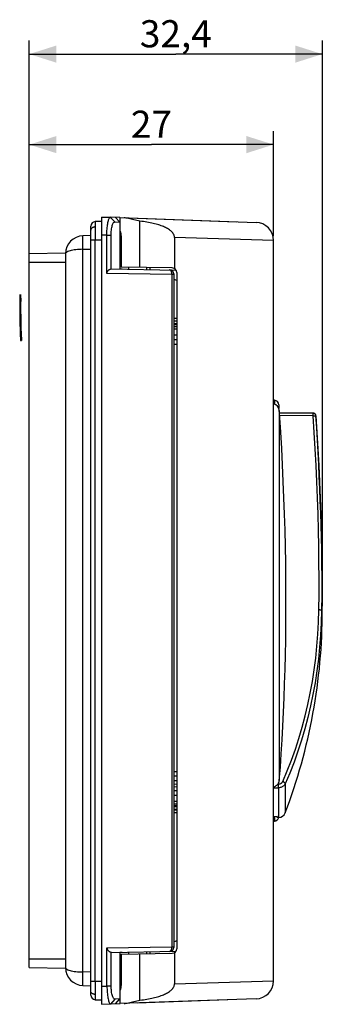
# Model space of a CAD drawing. Units: millimetres. Extents: x -78 to 142, y -44 to 65.
# Drawn here: x 109 to 142, y -44 to 65 of the extents above; entities that cross this region are included whole.
import ezdxf

# ---------------------------------------------------------------- set-up
doc = ezdxf.new("R2010")
doc.units = ezdxf.units.MM
doc.header["$LTSCALE"] = 16.335
doc.layers.get('0').update_dxf_attribs({"linetype": 'CONTINUOUS'})
for name, color, linetype in [('_102574', 7, 'CONTINUOUS'), ('_108441', 7, 'CONTINUOUS'), ('_125769', 7, 'CONTINUOUS'), ('_27292', 7, 'CONTINUOUS'), ('_33163', 7, 'CONTINUOUS'), ('_48774', 7, 'CONTINUOUS'), ('_61424', 7, 'CONTINUOUS'), ('_67564', 7, 'CONTINUOUS'), ('_85901', 7, 'CONTINUOUS'), ('_97705', 7, 'CONTINUOUS')]:
    doc.layers.add(name, color=color, linetype=linetype)
doc.styles.get("Standard").update_dxf_attribs({"font": 'txt', "width": 0.8})
doc.dimstyles.new('DIMSTYLE_1', dxfattribs={"dimtxt": 3, "dimasz": 3, "dimexe": 1.5, "dimexo": 0.5, "dimgap": 0.75, "dimtad": 1, "dimtxsty": 'STANDARD', "dimblk": '_FILLED', "dimblk1": '_FILLED', "dimblk2": '_FILLED', "dimcen": 0.09, "dimadec": 0, "dimazin": 0, "dimtfac": 1, "dimtofl": 0, "dimtmove": 0, "dimatfit": 3, "dimldrblk": '_FILLED', "dimfxl": 1, "dimtolj": 1, "dimarcsym": 0})

# ---------------------------------------------------------------- blocks, each defined once
blk = doc.blocks.new('_FILLED')
at = {"color": 0, "linetype": 'BYBLOCK'}
blk.add_solid([(0, 0), (-1, 0.317), (-1, -0.317)], dxfattribs=at)
blk = doc.blocks.new('*D2')
at = {"color": 7, "linetype": 'CONTINUOUS'}
for p, q in [((109.58, 39), (109.58, 53)), ((136.58, 41.41), (136.58, 53)), ((109.58, 51.5), (123.08, 51.5)), ((136.58, 51.5), (123.08, 51.5))]:
    blk.add_line(p, q, dxfattribs=at)
at = {"color": 7, "linetype": 'CONTINUOUS', "xscale": 3, "yscale": 3, "zscale": 3, "rotation": 180}
blk.add_blockref('_FILLED', (109.58, 51.5), dxfattribs=at)
at = {"color": 7, "linetype": 'CONTINUOUS', "xscale": 3, "yscale": 3, "zscale": 3}
blk.add_blockref('_FILLED', (136.58, 51.5), dxfattribs=at)
at = {"color": 7, "linetype": 'CONTINUOUS', "insert": (123.08, 55.25), "char_height": 3, "width": 7.0714, "attachment_point": 2, "line_spacing_factor": 0.9}
blk.add_mtext('27', dxfattribs=at)
blk = doc.blocks.new('*D3')
at = {"color": 7, "linetype": 'CONTINUOUS'}
for p, q in [((109.58, 39), (109.58, 63)), ((141.98, 0.5), (141.98, 63)), ((109.58, 61.5), (125.78, 61.5)), ((141.98, 61.5), (125.78, 61.5))]:
    blk.add_line(p, q, dxfattribs=at)
at = {"color": 7, "linetype": 'CONTINUOUS', "xscale": 3, "yscale": 3, "zscale": 3, "rotation": 180}
blk.add_blockref('_FILLED', (109.58, 61.5), dxfattribs=at)
at = {"color": 7, "linetype": 'CONTINUOUS', "xscale": 3, "yscale": 3, "zscale": 3}
blk.add_blockref('_FILLED', (141.98, 61.5), dxfattribs=at)
at = {"color": 7, "linetype": 'CONTINUOUS', "insert": (125.78, 65.25), "char_height": 3, "width": 12.8571, "attachment_point": 2, "line_spacing_factor": 0.9}
blk.add_mtext('32,4', dxfattribs=at)

msp = doc.modelspace()

# ---------------------------------------------------------------- linework, layer by layer
at = {"color": 7, "linetype": 'CONTINUOUS'}
for p, q in [((116.378, -42.488), (116.378, 42.488)), ((117.578, 43), (116.869, 42.988)), ((116.378, 41.458), (115.508, 41.428)), ((113.578, 39.429), (113.578, 38.5)), ((108.538, 34.928), (108.551, 34.158)), ((108.613, 34.93), (108.627, 34.159)), ((108.642, 32.775), (108.616, 32.775)), ((108.642, 32.775), (108.655, 32.01)), ((108.655, 32.01), (108.629, 32.01)), ((108.613, 30.625), (108.626, 29.855)), ((108.688, 30.626), (108.702, 29.856)), ((113.578, -38.5), (113.578, -39.429)), ((115.508, -41.428), (116.378, -41.458)), ((116.869, -42.988), (117.578, -43))]:
    msp.add_line(p, q, dxfattribs=at)
at = {"color": 253, "linetype": 'CONTINUOUS'}
for p, q in [((116.866, 42.8), (116.865, 42.402)), ((116.865, 42.402), (116.869, 40.988)), ((116.378, 40.988), (116.869, 40.988)), ((116.869, -40.994), (116.869, 40.994)), ((116.869, 40.994), (117.578, 40.994)), ((113.588, 39.482), (113.578, 39.429)), ((115.508, 39.929), (115.498, 40.241)), ((115.508, 39.929), (116.378, 39.959)), ((115.508, -39.929), (115.508, 39.929)), ((115.491, -40.556), (115.498, -40.252)), ((115.498, -40.252), (115.508, -39.929)), ((116.378, -39.959), (115.508, -39.929)), ((116.869, -40.988), (116.378, -40.988)), ((116.869, -40.988), (116.865, -42.273)), ((117.578, -40.994), (116.869, -40.994)), ((116.865, -42.273), (116.866, -42.8)), ((116.866, -42.8), (116.867, -42.919))]:
    msp.add_line(p, q, dxfattribs=at)
for points in [[(116.869, 42.988), (116.868, 42.98), (116.867, 42.957), (116.867, 42.919), (116.866, 42.8)], [(115.498, 40.241), (115.491, 40.532), (115.489, 40.667), (115.487, 40.795), (115.486, 40.915), (115.486, 41.026), (115.487, 41.127), (115.488, 41.215), (115.491, 41.289), (115.494, 41.349), (115.498, 41.392), (115.502, 41.419), (115.508, 41.428)], [(116.395, 42.141), (116.382, 42.095), (116.378, 42.048)], [(116.865, 42.402), (116.803, 42.398), (116.74, 42.388), (116.68, 42.373), (116.624, 42.353), (116.572, 42.329), (116.525, 42.299), (116.482, 42.265), (116.446, 42.227), (116.417, 42.185), (116.395, 42.141)], [(115.508, 39.929), (115.308, 39.924), (115.11, 39.915), (114.916, 39.901), (114.729, 39.882), (114.55, 39.858), (114.381, 39.829), (114.224, 39.797), (114.08, 39.76), (113.952, 39.72), (113.84, 39.677), (113.747, 39.63), (113.674, 39.582), (113.62, 39.533), (113.588, 39.482)], [(113.578, -39.429), (113.588, -39.482), (113.621, -39.533), (113.674, -39.582)], [(113.674, -39.582), (113.747, -39.63), (113.841, -39.677), (113.952, -39.72), (114.08, -39.76), (114.224, -39.797), (114.381, -39.83), (114.55, -39.858), (114.729, -39.882), (114.917, -39.901), (115.11, -39.915), (115.308, -39.924), (115.508, -39.929)], [(115.508, -41.428), (115.503, -41.419), (115.498, -41.395), (115.494, -41.354), (115.491, -41.3), (115.489, -41.233), (115.487, -41.151), (115.486, -41.056), (115.486, -40.948), (115.487, -40.828), (115.488, -40.697), (115.491, -40.556)], [(116.395, -42.141), (116.382, -42.095), (116.378, -42.048)], [(116.865, -42.402), (116.803, -42.398), (116.74, -42.388), (116.68, -42.373), (116.624, -42.353), (116.572, -42.329), (116.525, -42.299), (116.482, -42.265), (116.446, -42.227), (116.417, -42.185), (116.395, -42.141)], [(116.867, -42.919), (116.867, -42.957), (116.868, -42.98), (116.869, -42.988)]]:
    msp.add_lwpolyline(points, dxfattribs=at)
at = {"color": 7, "linetype": 'CONTINUOUS'}
for points in [[(108.538, 34.928), (108.529, 34.929), (108.522, 34.831), (108.517, 34.637), (108.515, 34.354), (108.515, 33.993), (108.517, 33.577), (108.522, 33.108), (108.529, 32.61), (108.538, 32.104), (108.549, 31.609), (108.56, 31.152), (108.573, 30.736), (108.585, 30.386), (108.597, 30.114), (108.609, 29.932), (108.619, 29.848)], [(108.613, 34.93), (108.605, 34.931), (108.598, 34.832), (108.593, 34.638), (108.591, 34.355), (108.591, 33.994), (108.593, 33.579), (108.598, 33.109), (108.605, 32.611), (108.614, 32.105), (108.625, 31.61), (108.636, 31.153), (108.648, 30.738), (108.661, 30.387), (108.673, 30.115), (108.684, 29.934), (108.695, 29.849)], [(108.551, 34.158), (108.545, 34.174), (108.54, 34.12), (108.536, 33.998), (108.534, 33.813), (108.534, 33.576), (108.535, 33.289), (108.538, 32.966), (108.543, 32.621), (108.549, 32.267), (108.556, 31.923), (108.564, 31.592), (108.572, 31.292), (108.581, 31.036), (108.589, 30.836), (108.598, 30.694), (108.605, 30.618)], [(108.627, 34.159), (108.62, 34.173), (108.615, 34.106), (108.611, 33.962), (108.609, 33.744), (108.61, 33.467), (108.612, 33.141), (108.616, 32.775)], [(108.629, 32.01), (108.638, 31.65), (108.647, 31.324), (108.656, 31.046), (108.666, 30.826), (108.674, 30.681), (108.682, 30.613), (108.688, 30.626)], [(108.605, 30.618), (108.606, 30.611), (108.608, 30.607), (108.609, 30.607), (108.61, 30.61), (108.612, 30.615), (108.613, 30.625)], [(108.619, 29.848), (108.62, 29.844), (108.621, 29.842), (108.623, 29.842), (108.624, 29.844), (108.625, 29.848), (108.626, 29.855)], [(108.695, 29.849), (108.696, 29.845), (108.697, 29.843), (108.698, 29.843), (108.7, 29.845), (108.701, 29.849), (108.702, 29.856)]]:
    msp.add_lwpolyline(points, dxfattribs=at)
for centre, radius, start, end in [((116.878, 42.488), 0.5, 91, 180), ((115.578, 39.429), 2, 92, 180), ((115.578, -39.429), 2, 180, 268), ((116.878, -42.488), 0.5, 180, 269)]:
    msp.add_arc(centre, radius, start, end, dxfattribs=at)
at = {"layer": '_102574', "color": 7, "linetype": 'CONTINUOUS'}
for p, q in [((136.686, 23.246), (136.578, 23.248)), ((137.178, 22.746), (137.178, 22.337)), ((136.578, -23.248), (136.686, -23.246))]:
    msp.add_line(p, q, dxfattribs=at)
at = {"layer": '_102574', "color": 253, "linetype": 'CONTINUOUS'}
for p, q in [((136.686, 23.246), (136.686, 22.82)), ((136.686, -22.764), (136.686, -23.246))]:
    msp.add_line(p, q, dxfattribs=at)
at = {"layer": '_102574', "color": 7, "linetype": 'CONTINUOUS'}
for centre, start, end in [((136.678, 22.746), 0, 89), ((136.678, -22.746), 271, 347.90272)]:
    msp.add_arc(centre, 0.5, start, end, dxfattribs=at)
at = {"layer": '_108441', "color": 7, "linetype": 'CONTINUOUS'}
for p, q in [((125.878, -19.196), (125.578, -19.181)), ((125.878, -19.497), (125.578, -19.481)), ((125.578, -21.65), (125.878, -21.65)), ((125.578, -21.95), (125.878, -21.95))]:
    msp.add_line(p, q, dxfattribs=at)
at = {"layer": '_125769', "color": 7, "linetype": 'CONTINUOUS'}
for p, q in [((117.578, 43.5), (117.578, -43.5)), ((117.578, 43.5), (118.532, 43.467)), ((118.533, 43.467), (119.032, 42.949)), ((119.59, 43.43), (118.533, 43.467)), ((119.032, 42.949), (119.597, 42.929)), ((119.597, 42.929), (119.628, 42.927)), ((121.505, 43.363), (132.492, 42.979)), ((118.141, 37.27), (118.141, 41.484)), ((118.626, 37.736), (118.626, 41.484)), ((118.67, 37.761), (125.798, 37.636)), ((119.855, 37.745), (119.597, 37.745)), ((125.578, -37.149), (125.578, 37.149)), ((125.878, 36.481), (125.578, 36.596)), ((125.878, 32), (125.578, 32)), ((125.578, -22), (125.878, -22)), ((125.878, -36.481), (125.578, -36.596)), ((118.167, -41.483), (118.167, -37.27)), ((118.633, -41.483), (118.633, -37.743)), ((118.67, -37.761), (125.798, -37.636)), ((119.597, -37.745), (119.855, -37.745)), ((117.578, -43.5), (119.628, -43.428)), ((119.033, -42.93), (118.551, -43.466)), ((119.597, -42.91), (119.033, -42.93)), ((119.597, -42.91), (119.628, -42.909)), ((132.509, -42.979), (121.507, -43.363))]:
    msp.add_line(p, q, dxfattribs=at)
at = {"layer": '_125769', "color": 253, "linetype": 'CONTINUOUS'}
for p, q in [((119.597, 42.929), (119.098, 43.447)), ((119.597, 42.929), (119.597, 37.745)), ((118.141, 41.484), (117.578, 41.501)), ((118.141, 41.484), (118.626, 41.484)), ((125.349, 37.148), (118.141, 37.27)), ((122.913, 37.909), (122.913, 37.687)), ((125.349, 37.148), (125.349, -37.148)), ((125.578, 37.148), (125.349, 37.148)), ((125.878, 32.3), (125.578, 32.3)), ((125.578, -22.3), (125.878, -22.3)), ((118.167, -37.27), (125.349, -37.148)), ((119.597, -37.745), (119.597, -42.91)), ((122.913, -37.687), (122.913, -37.909)), ((125.349, -37.148), (125.578, -37.148)), ((117.578, -41.501), (118.167, -41.483)), ((118.633, -41.483), (118.167, -41.483)), ((119.115, -43.446), (119.597, -42.91))]:
    msp.add_line(p, q, dxfattribs=at)
at = {"layer": '_125769', "color": 7, "linetype": 'CONTINUOUS'}
for points in [[(118.141, 41.484), (118.144, 41.656), (118.15, 41.83), (118.16, 42.002), (118.173, 42.171), (118.189, 42.334), (118.207, 42.488), (118.226, 42.631), (118.248, 42.762), (118.271, 42.886), (118.296, 43.003), (118.322, 43.109), (118.35, 43.202), (118.377, 43.279), (118.405, 43.344), (118.435, 43.396), (118.468, 43.435), (118.503, 43.459), (118.541, 43.466)], [(118.626, 41.484), (118.627, 41.629), (118.632, 41.772), (118.642, 41.913), (118.657, 42.054), (118.675, 42.192), (118.698, 42.324), (118.726, 42.449), (118.758, 42.567), (118.792, 42.67), (118.828, 42.758), (118.866, 42.831), (118.906, 42.887), (118.947, 42.925), (118.989, 42.946), (119.032, 42.949)], [(118.524, 37.708), (118.477, 37.69), (118.431, 37.669), (118.387, 37.646), (118.346, 37.619), (118.308, 37.59), (118.272, 37.558), (118.239, 37.524), (118.211, 37.486), (118.186, 37.445), (118.167, 37.403), (118.153, 37.36), (118.145, 37.316), (118.141, 37.27)], [(118.626, 37.736), (118.574, 37.723), (118.524, 37.708)], [(118.67, 37.761), (118.665, 37.761), (118.66, 37.76), (118.655, 37.758), (118.65, 37.756), (118.645, 37.753), (118.641, 37.75), (118.636, 37.746), (118.631, 37.741), (118.626, 37.736)], [(118.167, -37.27), (118.17, -37.316), (118.177, -37.36), (118.19, -37.404), (118.208, -37.447), (118.231, -37.488), (118.258, -37.527), (118.289, -37.563), (118.323, -37.596), (118.361, -37.627), (118.4, -37.653), (118.442, -37.677), (118.487, -37.698), (118.533, -37.716), (118.582, -37.731), (118.633, -37.743)], [(118.633, -37.743), (118.637, -37.747), (118.641, -37.75), (118.645, -37.753), (118.649, -37.755), (118.653, -37.757), (118.658, -37.759), (118.662, -37.76), (118.666, -37.761), (118.67, -37.761)], [(118.161, -41.483), (118.168, -41.664), (118.176, -41.841), (118.187, -42.016), (118.2, -42.188), (118.215, -42.355), (118.233, -42.512), (118.252, -42.656), (118.273, -42.789), (118.296, -42.913), (118.322, -43.028), (118.349, -43.131), (118.377, -43.22), (118.406, -43.295), (118.434, -43.356), (118.464, -43.405), (118.493, -43.441), (118.522, -43.462), (118.551, -43.466)], [(119.033, -42.93), (118.993, -42.929), (118.954, -42.911), (118.915, -42.876), (118.877, -42.825), (118.839, -42.756), (118.803, -42.672), (118.768, -42.572), (118.736, -42.455), (118.708, -42.331), (118.684, -42.199), (118.664, -42.059), (118.649, -41.917), (118.639, -41.775), (118.634, -41.63), (118.633, -41.483)]]:
    msp.add_lwpolyline(points, dxfattribs=at)
at = {"layer": '_125769', "color": 253, "linetype": 'CONTINUOUS'}
for points in [[(125.35, 37.148), (125.348, 37.212), (125.342, 37.277), (125.331, 37.339), (125.316, 37.398), (125.298, 37.451), (125.275, 37.5), (125.249, 37.543), (125.221, 37.579), (125.189, 37.609), (125.156, 37.631), (125.121, 37.644), (125.086, 37.649)], [(125.086, -37.649), (125.121, -37.644), (125.156, -37.631), (125.189, -37.609), (125.221, -37.58), (125.249, -37.543), (125.275, -37.5), (125.298, -37.451), (125.316, -37.398), (125.331, -37.339), (125.342, -37.277), (125.348, -37.212), (125.35, -37.148)]]:
    msp.add_lwpolyline(points, dxfattribs=at)
at = {"layer": '_125769', "color": 7, "linetype": 'CONTINUOUS'}
for centre, radius, start, end in [((134.578, 40.905), 2, 0, 88), ((125.078, 37.149), 0.5, 0, 89), ((125.078, -37.149), 0.5, 271, 360), ((134.578, -40.905), 2, 272, 360)]:
    msp.add_arc(centre, radius, start, end, dxfattribs=at)
at = {"layer": '_27292', "color": 7, "linetype": 'CONTINUOUS'}
for p, q in [((119.628, 41.927), (119.628, 43.428)), ((119.628, 43.428), (134.647, 42.904)), ((119.749, 41.425), (119.749, 37.964)), ((125.627, 41.249), (125.627, 37.799)), ((136.578, -40.905), (136.578, 40.905)), ((125.386, 37.865), (119.749, 37.964)), ((120.578, 37.727), (120.578, 37.949)), ((122.578, 37.692), (122.578, 37.914)), ((125.878, 37.366), (125.878, -37.366)), ((119.749, -37.964), (125.386, -37.865)), ((119.749, -37.964), (119.749, -41.425)), ((120.578, -37.949), (120.578, -37.727)), ((122.578, -37.914), (122.578, -37.693)), ((125.627, -37.799), (125.627, -41.249)), ((119.628, -43.428), (119.628, -41.927)), ((134.647, -42.904), (119.628, -43.428))]:
    msp.add_line(p, q, dxfattribs=at)
at = {"layer": '_27292', "color": 253, "linetype": 'CONTINUOUS'}
for p, q in [((121.815, 37.928), (121.815, 43.044)), ((136.578, 40.905), (125.627, 41.249)), ((121.815, -43.044), (121.815, -37.928)), ((125.627, -41.249), (136.578, -40.905))]:
    msp.add_line(p, q, dxfattribs=at)
at = {"layer": '_27292', "color": 7, "linetype": 'CONTINUOUS'}
for points in [[(120.55, 43.332), (120.417, 43.363), (120.292, 43.386), (120.176, 43.402), (120.07, 43.413)], [(121.815, 43.044), (121.646, 43.072), (121.477, 43.103), (121.311, 43.136), (121.148, 43.175), (120.99, 43.217), (120.55, 43.332)], [(125.627, 41.249), (125.622, 41.331), (125.607, 41.412), (125.582, 41.494), (125.546, 41.575), (125.501, 41.657), (125.448, 41.736), (125.386, 41.812), (125.317, 41.886), (125.24, 41.958), (125.157, 42.026), (125.067, 42.093), (124.971, 42.157), (124.871, 42.218), (124.765, 42.277), (124.654, 42.334), (124.539, 42.388), (124.418, 42.44), (124.293, 42.491), (124.163, 42.539), (124.028, 42.586), (123.888, 42.631), (123.744, 42.674), (123.594, 42.716), (123.44, 42.756), (123.28, 42.794), (123.116, 42.83), (122.946, 42.865), (122.771, 42.899), (122.591, 42.931), (122.406, 42.961), (122.214, 42.99), (122.018, 43.018), (121.815, 43.044)], [(119.749, 41.425), (119.748, 41.477), (119.745, 41.529), (119.74, 41.579), (119.734, 41.628), (119.726, 41.675), (119.717, 41.72), (119.708, 41.761), (119.697, 41.798), (119.687, 41.832), (119.677, 41.86), (119.667, 41.884), (119.658, 41.903), (119.65, 41.916), (119.643, 41.924), (119.637, 41.927)], [(121.815, -43.044), (122.017, -43.018), (122.214, -42.991), (122.405, -42.961), (122.59, -42.931), (122.77, -42.899), (122.945, -42.865), (123.115, -42.83), (123.28, -42.794), (123.44, -42.756), (123.595, -42.716), (123.744, -42.674), (123.889, -42.631), (124.029, -42.586), (124.163, -42.539), (124.293, -42.491), (124.418, -42.44), (124.538, -42.388), (124.653, -42.334), (124.764, -42.277), (124.87, -42.219), (124.97, -42.157), (125.066, -42.094), (125.156, -42.027), (125.239, -41.959), (125.316, -41.887), (125.386, -41.813), (125.447, -41.736), (125.501, -41.657), (125.546, -41.576), (125.582, -41.494), (125.607, -41.413), (125.622, -41.331), (125.627, -41.249)], [(119.637, -41.927), (119.643, -41.924), (119.65, -41.916), (119.658, -41.903), (119.667, -41.884), (119.677, -41.86), (119.687, -41.831), (119.698, -41.798), (119.708, -41.76), (119.717, -41.719), (119.726, -41.675), (119.734, -41.628), (119.74, -41.579), (119.745, -41.528), (119.748, -41.477), (119.749, -41.425)], [(120.07, -43.413), (120.176, -43.402), (120.292, -43.386), (120.416, -43.363), (120.549, -43.332)], [(120.549, -43.332), (120.837, -43.257), (121.149, -43.175)], [(121.149, -43.175), (121.311, -43.136), (121.477, -43.102), (121.646, -43.072), (121.815, -43.044)]]:
    msp.add_lwpolyline(points, dxfattribs=at)
for centre, radius, start, end in [((134.578, 40.905), 2, 0, 88), ((125.378, 37.366), 0.5, 0, 89), ((125.378, -37.366), 0.5, 271, 360), ((134.578, -40.905), 2, 272, 360)]:
    msp.add_arc(centre, radius, start, end, dxfattribs=at)
at = {"layer": '_33163', "color": 7, "linetype": 'CONTINUOUS'}
for p, q in [((116.378, -42.488), (116.378, 42.488)), ((117.578, 43), (116.869, 42.988)), ((116.378, 41.458), (115.508, 41.428)), ((113.578, 39.429), (113.578, 38.5)), ((113.578, -38.5), (113.578, -39.429)), ((115.508, -41.428), (116.378, -41.458)), ((116.869, -42.988), (117.578, -43))]:
    msp.add_line(p, q, dxfattribs=at)
at = {"layer": '_33163', "color": 253, "linetype": 'CONTINUOUS'}
for p, q in [((116.866, 42.8), (116.865, 42.402)), ((116.865, 42.402), (116.869, 40.988)), ((116.378, 40.988), (116.869, 40.988)), ((116.869, -40.994), (116.869, 40.994)), ((116.869, 40.994), (117.578, 40.994)), ((113.588, 39.482), (113.578, 39.429)), ((115.508, 39.929), (115.498, 40.241)), ((115.508, 39.929), (116.378, 39.959)), ((115.508, -39.929), (115.508, 39.929)), ((115.491, -40.556), (115.498, -40.252)), ((115.498, -40.252), (115.508, -39.929)), ((116.378, -39.959), (115.508, -39.929)), ((116.869, -40.988), (116.378, -40.988)), ((116.869, -40.988), (116.865, -42.273)), ((117.578, -40.994), (116.869, -40.994)), ((116.865, -42.273), (116.866, -42.8)), ((116.866, -42.8), (116.867, -42.919))]:
    msp.add_line(p, q, dxfattribs=at)
for points in [[(116.869, 42.988), (116.868, 42.98), (116.867, 42.957), (116.867, 42.919), (116.866, 42.8)], [(115.498, 40.241), (115.491, 40.532), (115.489, 40.667), (115.487, 40.795), (115.486, 40.915), (115.486, 41.026), (115.487, 41.127), (115.488, 41.215), (115.491, 41.289), (115.494, 41.349), (115.498, 41.392), (115.502, 41.419), (115.508, 41.428)], [(116.395, 42.141), (116.382, 42.095), (116.378, 42.048)], [(116.865, 42.402), (116.803, 42.398), (116.74, 42.388), (116.68, 42.373), (116.624, 42.353), (116.572, 42.329), (116.525, 42.299), (116.482, 42.265), (116.446, 42.227), (116.417, 42.185), (116.395, 42.141)], [(115.508, 39.929), (115.308, 39.924), (115.11, 39.915), (114.916, 39.901), (114.729, 39.882), (114.55, 39.858), (114.381, 39.829), (114.224, 39.797), (114.08, 39.76), (113.952, 39.72), (113.84, 39.677), (113.747, 39.63), (113.674, 39.582), (113.62, 39.533), (113.588, 39.482)], [(113.578, -39.429), (113.588, -39.482), (113.621, -39.533), (113.674, -39.582)], [(113.674, -39.582), (113.747, -39.63), (113.841, -39.677), (113.952, -39.72), (114.08, -39.76), (114.224, -39.797), (114.381, -39.83), (114.55, -39.858), (114.729, -39.882), (114.917, -39.901), (115.11, -39.915), (115.308, -39.924), (115.508, -39.929)], [(115.508, -41.428), (115.503, -41.419), (115.498, -41.395), (115.494, -41.354), (115.491, -41.3), (115.489, -41.233), (115.487, -41.151), (115.486, -41.056), (115.486, -40.948), (115.487, -40.828), (115.488, -40.697), (115.491, -40.556)], [(116.395, -42.141), (116.382, -42.095), (116.378, -42.048)], [(116.865, -42.402), (116.803, -42.398), (116.74, -42.388), (116.68, -42.373), (116.624, -42.353), (116.572, -42.329), (116.525, -42.299), (116.482, -42.265), (116.446, -42.227), (116.417, -42.185), (116.395, -42.141)], [(116.867, -42.919), (116.867, -42.957), (116.868, -42.98), (116.869, -42.988)]]:
    msp.add_lwpolyline(points, dxfattribs=at)
at = {"layer": '_33163', "color": 7, "linetype": 'CONTINUOUS'}
for centre, radius, start, end in [((116.878, 42.488), 0.5, 91, 180), ((115.578, 39.429), 2, 92, 180), ((115.578, -39.429), 2, 180, 268), ((116.878, -42.488), 0.5, 180, 269)]:
    msp.add_arc(centre, radius, start, end, dxfattribs=at)
at = {"layer": '_48774', "color": 7, "linetype": 'CONTINUOUS'}
msp.add_line((125.578, -21.35), (125.878, -21.35), dxfattribs=at)
at = {"layer": '_48774', "color": 253, "linetype": 'CONTINUOUS'}
msp.add_line((125.878, -21.55), (125.578, -21.55), dxfattribs=at)
at = {"layer": '_61424', "color": 7, "linetype": 'CONTINUOUS'}
for p, q in [((125.878, 31.7), (125.578, 31.7)), ((125.578, 31.4), (125.878, 31.4))]:
    msp.add_line(p, q, dxfattribs=at)
at = {"layer": '_61424', "color": 253, "linetype": 'CONTINUOUS'}
msp.add_line((125.878, 31.6), (125.578, 31.6), dxfattribs=at)
at = {"layer": '_67564', "color": 253, "linetype": 'CONTINUOUS'}
for p, q in [((137.224, 22.119), (137.224, -18.782)), ((137.242, 21.849), (140.975, 21.817)), ((140.969, 21.817), (140.971, 21.817)), ((140.975, 21.819), (140.975, 21.817)), ((140.976, 21.728), (140.976, 21.775)), ((140.975, 21.518), (137.262, 21.55)), ((140.975, 21.631), (140.976, 21.728)), ((140.975, 21.518), (140.975, 21.631)), ((140.975, 21.518), (141.05, 21.523)), ((141.05, 21.523), (141.231, 21.534)), ((141.271, 21.538), (141.272, 21.538)), ((141.978, 0), (141.891, 0)), ((136.578, -19.574), (137.141, -19.568)), ((137.139, -19.157), (137.056, -19.158)), ((137.14, -19.223), (137.139, -19.157)), ((137.141, -19.311), (137.14, -19.223)), ((137.142, -19.413), (137.141, -19.311)), ((137.141, -19.566), (137.141, -22.852)), ((137.142, -19.474), (137.142, -19.413)), ((137.875, -19.128), (137.875, -21.795)), ((137.875, -21.795), (137.875, -22.337))]:
    msp.add_line(p, q, dxfattribs=at)
at = {"layer": '_67564', "color": 7, "linetype": 'CONTINUOUS'}
for p, q in [((137.242, 21.851), (137.224, 22.119)), ((137.242, 21.849), (137.242, 21.851)), ((140.975, 21.819), (137.242, 21.851)), ((136.978, -22.759), (136.578, -22.766)), ((136.959, -22.763), (136.978, -22.855)), ((136.978, -22.759), (136.978, -22.855)), ((137.141, -22.852), (136.978, -22.855))]:
    msp.add_line(p, q, dxfattribs=at)
for points in [[(137.242, 21.85), (137.242, 21.846), (137.243, 21.838)], [(137.957, 0), (137.957, 1.757), (137.947, 3.524), (137.926, 5.3), (137.894, 7.085), (137.852, 8.878), (137.799, 10.676), (137.736, 12.481), (137.662, 14.29), (137.577, 16.102), (137.483, 17.917), (137.377, 19.733), (137.243, 21.838)], [(141.272, 21.538), (141.268, 21.57), (141.259, 21.608), (141.245, 21.645), (141.226, 21.678), (141.204, 21.71), (141.177, 21.738), (141.148, 21.762), (141.115, 21.783), (141.08, 21.799), (141.043, 21.81), (141.005, 21.817), (140.975, 21.819)], [(141.271, 21.537), (141.27, 21.551), (141.268, 21.565), (141.266, 21.579), (141.262, 21.592), (141.259, 21.605), (141.255, 21.617), (141.251, 21.628), (141.246, 21.639), (141.241, 21.649), (141.236, 21.659), (141.231, 21.668), (141.225, 21.677), (141.22, 21.686), (141.214, 21.694), (141.208, 21.701), (141.203, 21.709), (141.197, 21.716), (141.191, 21.722), (141.185, 21.728), (141.179, 21.734), (141.173, 21.739), (141.167, 21.745), (141.161, 21.75), (141.155, 21.754), (141.15, 21.759), (141.144, 21.763), (141.138, 21.767), (141.133, 21.77), (141.127, 21.774), (141.122, 21.777), (141.116, 21.78), (141.111, 21.783), (141.105, 21.786), (141.1, 21.788), (141.095, 21.79), (141.09, 21.793), (141.085, 21.795), (141.08, 21.797), (141.076, 21.798), (141.071, 21.8), (141.067, 21.801), (141.063, 21.803), (141.059, 21.804), (141.055, 21.805), (141.051, 21.806), (141.047, 21.807), (141.043, 21.808), (141.04, 21.809), (141.037, 21.81), (141.033, 21.81), (141.03, 21.811), (141.028, 21.812), (141.026, 21.812), (141.024, 21.812), (141.022, 21.813), (141.019, 21.813), (141.016, 21.814), (141.013, 21.814), (141.01, 21.814), (141.006, 21.815), (141.003, 21.815), (140.999, 21.816), (140.995, 21.816), (140.991, 21.816), (140.987, 21.816), (140.984, 21.817), (140.98, 21.817), (140.977, 21.817), (140.975, 21.817)], [(137.224, -18.782), (137.336, -17.304), (137.439, -15.807), (137.532, -14.292), (137.617, -12.761), (137.692, -11.214), (137.758, -9.652), (137.814, -8.075), (137.862, -6.484), (137.899, -4.881), (137.928, -3.265), (137.947, -1.638), (137.957, 0)], [(137.056, -19.158), (137.022, -19.194), (136.985, -19.231), (136.945, -19.27), (136.9, -19.309), (136.853, -19.348), (136.802, -19.386), (136.748, -19.423), (136.692, -19.459), (136.633, -19.492), (136.578, -19.52)], [(137.056, -19.158), (137.088, -19.121), (137.116, -19.083), (137.141, -19.044), (137.163, -19.003), (137.182, -18.96), (137.198, -18.917), (137.21, -18.873), (137.219, -18.828), (137.224, -18.782)]]:
    msp.add_lwpolyline(points, dxfattribs=at)
at = {"layer": '_67564', "color": 253, "linetype": 'CONTINUOUS'}
for points in [[(140.967, 21.817), (140.966, 21.817), (140.968, 21.817), (140.971, 21.817)], [(140.975, 21.817), (140.975, 21.817), (140.971, 21.817)], [(140.976, 21.775), (140.975, 21.793), (140.975, 21.806), (140.975, 21.814), (140.975, 21.817)], [(141.594, 0.082), (141.611, 1.824), (141.616, 3.577), (141.607, 5.337), (141.584, 7.105), (141.548, 8.879), (141.5, 10.661), (141.441, 12.452), (141.37, 14.249), (141.287, 16.055), (141.194, 17.869), (141.09, 19.691), (140.975, 21.518)], [(141.231, 21.534), (141.261, 21.536), (141.269, 21.536), (141.271, 21.537)], [(141.271, 21.538), (141.387, 19.697), (141.491, 17.865), (141.584, 16.041), (141.667, 14.226), (141.738, 12.419), (141.797, 10.62), (141.845, 8.83), (141.881, 7.048), (141.904, 5.273), (141.913, 3.507), (141.909, 1.75), (141.891, 0)], [(137.597, -18.884), (138.097, -17.712), (138.563, -16.525), (138.995, -15.324), (139.393, -14.109), (139.756, -12.88), (140.087, -11.638), (140.385, -10.384), (140.65, -9.117), (140.883, -7.837), (141.083, -6.543), (141.251, -5.236), (141.386, -3.92), (141.488, -2.595), (141.557, -1.261), (141.594, 0.082)], [(141.891, 0), (141.854, -1.349), (141.785, -2.691), (141.683, -4.024), (141.548, -5.349), (141.38, -6.664), (141.179, -7.968), (140.946, -9.259), (140.68, -10.536), (140.381, -11.803), (140.049, -13.057), (139.682, -14.298), (139.282, -15.526), (138.848, -16.741), (138.379, -17.941), (137.875, -19.128)], [(141.891, 0), (141.886, 0.01), (141.877, 0.02), (141.863, 0.03), (141.846, 0.039), (141.825, 0.048), (141.801, 0.055), (141.772, 0.063), (141.74, 0.069), (141.705, 0.074), (141.669, 0.078), (141.631, 0.08), (141.594, 0.082)], [(137.139, -19.158), (137.189, -19.155), (137.238, -19.148), (137.286, -19.137), (137.332, -19.122), (137.376, -19.103), (137.418, -19.081), (137.456, -19.055), (137.492, -19.026), (137.524, -18.994), (137.553, -18.96), (137.577, -18.923), (137.597, -18.884)], [(137.875, -19.128), (137.843, -19.19), (137.804, -19.249), (137.759, -19.305), (137.707, -19.356), (137.65, -19.403), (137.587, -19.445), (137.52, -19.481), (137.449, -19.511), (137.375, -19.535), (137.299, -19.553), (137.22, -19.564), (137.141, -19.568)], [(137.141, -19.568), (137.141, -19.549), (137.142, -19.527), (137.142, -19.474)], [(137.875, -19.128), (137.873, -19.107), (137.866, -19.086), (137.854, -19.063), (137.839, -19.04), (137.819, -19.018), (137.796, -18.995), (137.769, -18.973), (137.738, -18.951), (137.705, -18.931), (137.67, -18.913), (137.633, -18.897), (137.597, -18.884)]]:
    msp.add_lwpolyline(points, dxfattribs=at)
at = {"layer": '_67564', "color": 7, "linetype": 'CONTINUOUS'}
for centre, radius, start, end in [((136.426, 22.065), 0.8, 3.90249, 79.05865), ((-187.022, 0), 329, 0, 3.7535), ((79.12, 0), 62.858, 339.18493, 360), ((137.127, -22.052), 0.8, 271, 339.18493)]:
    msp.add_arc(centre, radius, start, end, dxfattribs=at)
at = {"layer": '_85901', "color": 253, "linetype": 'CONTINUOUS'}
for p, q in [((125.578, 31.15), (125.878, 31.15)), ((125.878, 30.45), (125.578, 30.45)), ((125.578, 29.45), (125.878, 29.45)), ((125.878, -17.8), (125.578, -17.8)), ((125.578, -20.4), (125.878, -20.4)), ((125.878, -21.1), (125.578, -21.1))]:
    msp.add_line(p, q, dxfattribs=at)
at = {"layer": '_85901', "color": 7, "linetype": 'CONTINUOUS'}
for p, q in [((125.578, 29.95), (125.878, 29.95)), ((125.878, -18.3), (125.578, -18.3)), ((125.878, -18.8), (125.578, -18.8)), ((125.878, -19.9), (125.578, -19.9))]:
    msp.add_line(p, q, dxfattribs=at)
at = {"layer": '_97705', "color": 7, "linetype": 'CONTINUOUS'}
for p, q in [((113.578, 39.5), (109.578, 39.43)), ((109.578, -39.43), (109.578, 39.43)), ((113.578, 39.5), (113.578, 39.309)), ((113.578, 38.866), (113.578, -38.866)), ((109.578, -39.43), (113.578, -39.5)), ((113.578, -39.494), (113.578, -39.5))]:
    msp.add_line(p, q, dxfattribs=at)
at = {"layer": '_97705', "color": 253, "linetype": 'CONTINUOUS'}
for p, q in [((109.578, 38.5), (113.578, 38.5)), ((113.578, -38.5), (109.578, -38.5))]:
    msp.add_line(p, q, dxfattribs=at)

# ---------------------------------------------------------------- dimensions: what is measured, and where the dimension line sits
at = {"color": 7, "linetype": 'CONTINUOUS'}
for base, p2, picture, middle in [((141.978, 61.5), (141.978, 0), '*D3', (125.349, 61.5)), ((136.578, 51.5), (136.578, 40.905), '*D2', (122.649, 51.5))]:
    dim = msp.add_linear_dim(base=base, p1=(109.578, 38.5), p2=p2, dimstyle='DIMSTYLE_1', dxfattribs=at)
    dim.commit()
    dim.dimension.update_dxf_attribs({"geometry": picture, "text_midpoint": middle, "dimtype": 160})

doc.saveas('drawing.dxf')
